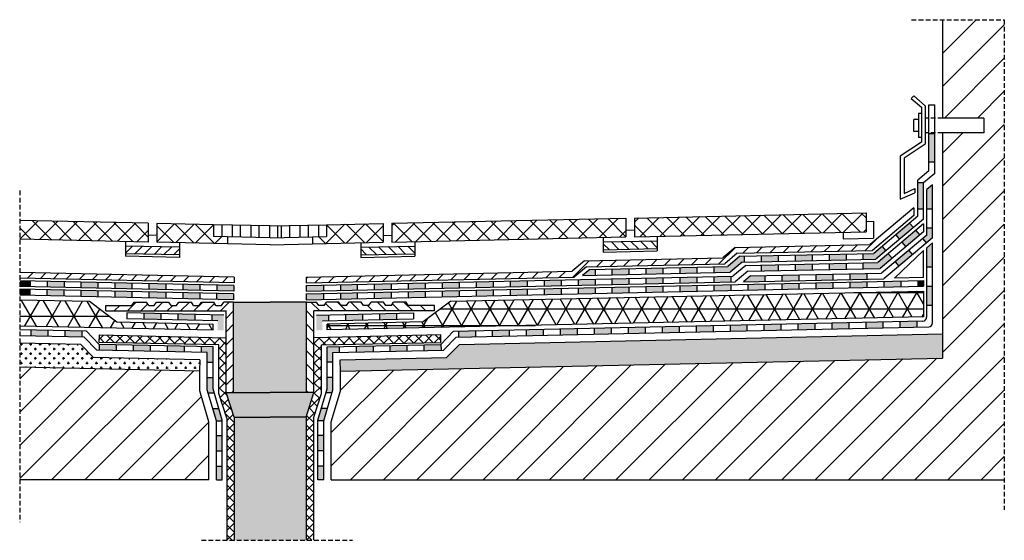
# Model space of a CAD drawing. Units: millimetres. Extents: x 1892 to 3223, y 865 to 1569.
import ezdxf

# ---------------------------------------------------------------- set-up
doc = ezdxf.new("R2010")
doc.units = ezdxf.units.MM
doc.linetypes.add('TRATTEGGIATA2', pattern=[9.525, 6.35, -3.175])
for name, color, linetype in [('bocchettone scarico', 5, 'Continuous'), ('C.A.', 80, 'Continuous'), ('chiusino', 4, 'Continuous'), ('copribocchettone', 1, 'Continuous'), ('giunto', 5, 'Continuous'), ('isolamento', 2, 'Continuous'), ('linee tratteggiate', 2, 'TRATTEGGIATA2'), ('malta', 3, 'Continuous'), ('membrane', 1, 'Continuous'), ('pavimentazione', 5, 'Continuous'), ('retino bocchettone', 5, 'Continuous'), ('retino C.A.', 80, 'Continuous'), ('retino collegamento', 5, 'Continuous'), ('retino copribocchettone', 1, 'Continuous'), ('retino giunto', 5, 'Continuous'), ('retino isolamento', 2, 'Continuous'), ('retino membrane', 1, 'Continuous'), ('retino pavimentazione', 5, 'Continuous'), ('scossalina', 5, 'Continuous'), ('strato collegamento', 5, 'Continuous'), ('viti', 4, 'Continuous')]:
    doc.layers.add(name, color=color, linetype=linetype)

msp = doc.modelspace()

# ---------------------------------------------------------------- hatches: boundary and pattern name
at = {"layer": 'retino bocchettone'}
h = msp.add_hatch(color=256, dxfattribs=at)
h.set_gradient(color1=(0, 0, 255), color2=(0, 0, 0), one_color=1, name='INVCYLINDER')
h.paths.add_polyline_path([(2279.6, 1187.2), (2230.3, 1187.2), (2181, 1187.2), (2181, 1065.2), (2230.3, 1065.2), (2279.6, 1065.2)])
at = {"layer": 'retino C.A.'}
h = msp.add_hatch(dxfattribs=at)
h.set_pattern_fill('ANSI31', color=256, scale=10, style=0)
h.paths.add_polyline_path([(3223.4, 1568.9), (3139.8, 1568.9), (3139.8, 1436), (3195.5, 1436), (3195.5, 1416.2), (3139.8, 1416.2), (3139.8, 1111.5), (2325.3, 1093.8), (2325.3, 1067.3), (2313, 1025.2), (2313, 947), (3223.4, 947)])
h = msp.add_hatch(dxfattribs=at)
h.set_pattern_fill('CROSS', color=256, style=0)
h.paths.add_polyline_path([(3139.8, 1144.2), (2486.3, 1130), (2469.1, 1112.3), (2324.9, 1109.1), (2325.3, 1093.8), (3139.8, 1111.5)], flags=17)
h = msp.add_hatch(dxfattribs=at)
h.set_pattern_fill('CROSS', color=256, style=0)
h.paths.add_polyline_path([(2135.6, 1109.1), (1991.5, 1112.3), (1974.3, 1130), (1891.6, 1131.8), (1891.6, 1099.1), (2135.3, 1093.8)])
h = msp.add_hatch(dxfattribs=at)
h.set_pattern_fill('ANSI31', color=256, scale=10, style=0)
h.paths.add_polyline_path([(2135.3, 1067.3), (2135.3, 1093.8), (1891.6, 1099.1), (1891.6, 947), (2147.6, 947), (2147.6, 1025.2)])
at = {"layer": 'retino collegamento'}
h = msp.add_hatch(dxfattribs=at)
h.set_pattern_fill('ANSI31', color=256, scale=4, style=0)
h.paths.add_polyline_path([(2658.4, 1235), (2845.5, 1239.1), (2862.2, 1253.2), (3045.1, 1257.1), (3100.8, 1304.2), (3100.8, 1314.6), (3042.1, 1265.1), (2859.2, 1261.1), (2842.5, 1247), (2655.4, 1243), (2638.7, 1228.9), (2279.1, 1221.1), (2279.1, 1213.1), (2641.7, 1220.9)])
h = msp.add_hatch(dxfattribs=at)
h.set_pattern_fill('ANSI31', color=256, scale=4, style=0)
h.paths.add_polyline_path([(2181.5, 1221.1), (1891.6, 1227.4), (1891.6, 1219.4), (2181.5, 1213.1)])
h = msp.add_hatch(dxfattribs=at)
h.set_pattern_fill('ANSI31', color=256, scale=4, style=0)
h.paths.add_polyline_path([(2181, 1187.2), (2167.6, 1187.2), (2164.5, 1182.7), (2157.1, 1182.7), (2154.1, 1187.2), (2137.3, 1187.2), (2134.2, 1182.7), (2126.8, 1182.7), (2123.8, 1187.2), (2107, 1187.2), (2103.9, 1182.7), (2096.6, 1182.7), (2093.5, 1187.2), (2076.7, 1187.2), (2073.6, 1182.7), (2066.3, 1182.7), (2063.2, 1187.2), (2046.4, 1187.2), (2043.3, 1182.7), (2007.9, 1182.7), (2007.9, 1175.3), (2171, 1175.3), (2171, 1139.1), (2171, 1065.2), (2181, 1065.2)])
h = msp.add_hatch(dxfattribs=at)
h.set_pattern_fill('ANSI31', color=256, scale=4, style=0)
h.set_pattern_definition([(135, (4460.582, 0), (8.980256, 8.980256), [])])
h.paths.add_polyline_path([(2452.7, 1175.3), (2452.7, 1182.7), (2417.2, 1182.7), (2414.2, 1187.2), (2397.4, 1187.2), (2394.3, 1182.7), (2386.9, 1182.7), (2383.9, 1187.2), (2367.1, 1187.2), (2364, 1182.7), (2356.6, 1182.7), (2353.6, 1187.2), (2336.8, 1187.2), (2333.7, 1182.7), (2326.3, 1182.7), (2323.3, 1187.2), (2306.5, 1187.2), (2303.4, 1182.7), (2296, 1182.7), (2293, 1187.2), (2279.6, 1187.2), (2279.6, 1065.2), (2289.6, 1065.2), (2289.6, 1139.1), (2289.6, 1175.3)])
at = {"layer": 'retino copribocchettone'}
h = msp.add_hatch(color=256, dxfattribs=at)
h.set_gradient(color1=(250, 58, 5), color2=(0, 0, 0), one_color=1, name='INVCYLINDER')
h.paths.add_polyline_path([(2289.6, 1065.2), (2230.3, 1065.2), (2171, 1065.2), (2181.6, 1031.9), (2230.3, 1031.9), (2279, 1031.9)])
h = msp.add_hatch(color=256, dxfattribs=at)
h.set_gradient(color1=(250, 58, 5), color2=(0, 0, 0), one_color=1, name='INVCYLINDER')
h.paths.add_polyline_path([(2279, 1031.9), (2230.3, 1031.9), (2181.6, 1031.9), (2181.6, 865.3), (2279, 865.3)])
at = {"layer": 'retino giunto'}
h = msp.add_hatch(dxfattribs=at)
h.set_pattern_fill('ANSI31', color=256, scale=3, style=0)
h.set_pattern_definition([(135, (4788.697, 7.12), (6.735192, 6.735192), [])])
h.paths.add_polyline_path([(2754, 1259.6), (2754, 1270.1), (2681, 1268.5), (2681, 1258.1)])
h = msp.add_hatch(dxfattribs=at)
h.set_pattern_fill('ANSI31', color=256, scale=3, style=0)
h.paths.add_polyline_path([(2107.7, 1261.4), (2034.7, 1262.9), (2034.7, 1252.5), (2107.7, 1250.9)])
h = msp.add_hatch(dxfattribs=at)
h.set_pattern_fill('ANSI31', color=256, scale=3, style=0)
h.set_pattern_definition([(135, (4460.582, 0), (6.735192, 6.735192), [])])
h.paths.add_polyline_path([(2425.9, 1252.5), (2425.9, 1262.9), (2352.9, 1261.4), (2352.9, 1250.9)])
h = msp.add_hatch(dxfattribs=at)
h.set_pattern_fill('ANSI37', color=256, scale=3, style=0)
h.paths.add_polyline_path([(2171, 1139.1), (1999.5, 1142.8), (1999.3, 1132.8), (2161, 1129.3), (2161, 1063.7), (2171.6, 1030.4), (2171.6, 865.3), (2181.6, 865.3), (2181.6, 1031.9), (2171, 1065.2)])
h = msp.add_hatch(dxfattribs=at)
h.set_pattern_fill('ANSI37', color=256, scale=3, style=0)
h.paths.add_polyline_path([(2299.6, 1129.3), (2461.3, 1132.8), (2461.1, 1142.8), (2289.6, 1139.1), (2289.6, 1065.2), (2279, 1031.9), (2279, 865.3), (2289, 865.3), (2289, 1030.4), (2299.6, 1063.7)])
at = {"layer": 'retino isolamento'}
h = msp.add_hatch(dxfattribs=at)
h.set_pattern_fill('NET3', color=256, scale=7, style=0)
h.paths.add_polyline_path([(3114.1, 1167.1), (3114.1, 1202.2), (2474.8, 1188.4), (2437.4, 1160.4), (2307.3, 1157.6), (2307.3, 1149.6)])
h = msp.add_hatch(dxfattribs=at)
h.set_pattern_fill('NET3', color=256, scale=8, style=0)
h.paths.add_polyline_path([(1985.8, 1188.4), (1891.6, 1190.4), (1891.6, 1155.3), (2153.3, 1149.6), (2153.3, 1157.6), (2023.1, 1160.4)])
at = {"layer": 'retino membrane'}
for points in [[(3129.2, 1415.3), (3121.2, 1415.3), (3121.2, 1376.7), (3129.2, 1376.7)], [(3114.2, 1348.3), (3106.2, 1348.3), (3106.2, 1313.4), (3114.2, 1313.4)], [(3126.4, 1345.9), (3118.4, 1339.2), (3118.4, 1313.4), (3126.4, 1313.4)], [(3100.5, 1287.9), (3095.3, 1294), (3076.5, 1278.1), (3081.6, 1272)], [(3108.9, 1277.9), (3103.7, 1284), (3084.9, 1268.2), (3090, 1262)], [(3126.4, 1274.2), (3126.4, 1287.6), (3118.4, 1287.6), (3118.4, 1277.9), (3112.8, 1273.3), (3118, 1267.1)], [(3126.4, 1267.2), (3118.4, 1260.5), (3118.4, 1234.7), (3126.4, 1234.7)], [(3009.3, 1252.2), (2986.3, 1251.7), (2986.3, 1243.7), (3009.3, 1244.2)], [(3063.2, 1256.5), (3058.1, 1262.6), (3046.7, 1253), (3032.2, 1252.7), (3032.2, 1244.7), (3049.7, 1245.1)], [(3071.6, 1246.5), (3066.5, 1252.6), (3052.3, 1240.7), (3032.2, 1240.3), (3032.2, 1232.3), (3055.3, 1232.8)], [(3099.1, 1251.2), (3094, 1257.4), (3075.6, 1241.8), (3080.7, 1235.7)], [(2868.8, 1241.2), (2871.5, 1241.2), (2871.5, 1249.2), (2865.8, 1249.1), (2849.6, 1235.4), (2830.5, 1235), (2830.5, 1227), (2852.6, 1227.5)], [(2917.4, 1250.2), (2894.4, 1249.7), (2894.4, 1241.7), (2917.4, 1242.2)], [(2963.3, 1251.2), (2940.4, 1250.7), (2940.4, 1242.7), (2963.3, 1243.2)], [(2963.3, 1238.8), (2940.4, 1238.3), (2940.4, 1230.3), (2963.3, 1230.8)], [(3009.3, 1239.8), (2986.3, 1239.3), (2986.3, 1231.3), (3009.3, 1231.8)], [(2669.8, 1231.5), (2662.6, 1231.4), (2652.9, 1223.1), (2669.8, 1223.5)], [(2715.7, 1232.5), (2692.7, 1232), (2692.7, 1224), (2715.7, 1224.5)], [(2761.6, 1233.5), (2738.7, 1233), (2738.7, 1225), (2761.6, 1225.5)], [(2807.6, 1234.5), (2784.6, 1234), (2784.6, 1226), (2807.6, 1226.5)], [(2917.4, 1237.8), (2894.4, 1237.3), (2894.4, 1229.3), (2917.4, 1229.8)], [(2968.3, 1224.7), (2991.3, 1225.2), (2991.3, 1217.2), (2968.3, 1216.7)], [(3014.3, 1225.7), (3037.3, 1226.2), (3037.3, 1218.2), (3014.3, 1217.7)], [(1905.6, 1215.8), (1891.8, 1216.1), (1891.8, 1208.1), (1905.6, 1207.8)], [(1951.6, 1214.8), (1928.6, 1215.3), (1928.6, 1207.3), (1951.6, 1206.8)], [(1997.5, 1213.8), (1974.5, 1214.3), (1974.5, 1206.3), (1997.5, 1205.8)], [(2043.5, 1212.8), (2020.5, 1213.3), (2020.5, 1205.3), (2043.5, 1204.8)], [(2089.4, 1211.8), (2066.4, 1212.3), (2066.4, 1204.3), (2089.4, 1203.8)], [(2371.2, 1211.8), (2394.2, 1212.3), (2394.2, 1204.3), (2371.2, 1203.8)], [(2417.1, 1212.8), (2440.1, 1213.3), (2440.1, 1205.3), (2417.1, 1204.8)], [(2463.1, 1213.8), (2486, 1214.3), (2486, 1206.3), (2463.1, 1205.8)], [(2509, 1214.8), (2532, 1215.3), (2532, 1207.3), (2509, 1206.8)], [(2554.9, 1215.8), (2577.9, 1216.3), (2577.9, 1208.3), (2554.9, 1207.8)], [(2600.9, 1216.8), (2623.8, 1217.3), (2623.8, 1209.3), (2600.9, 1208.8)], [(2646.8, 1217.8), (2669.8, 1218.3), (2669.8, 1210.3), (2646.8, 1209.8)], [(2692.7, 1218.8), (2715.7, 1219.3), (2715.7, 1211.3), (2692.7, 1210.8)], [(2738.7, 1219.8), (2761.6, 1220.3), (2761.6, 1212.3), (2738.7, 1211.8)], [(2784.6, 1220.8), (2807.6, 1221.3), (2807.6, 1213.3), (2784.6, 1212.8)], [(2830.5, 1221.8), (2853.5, 1222.2), (2853.5, 1214.2), (2830.5, 1213.7)], [(2899.4, 1223), (2880.2, 1222.6), (2870.5, 1214.4), (2899.4, 1215)], [(2899.4, 1212), (2876.5, 1211.5), (2876.5, 1203.5), (2899.4, 1204)], [(2922.4, 1223.7), (2945.4, 1224.2), (2945.4, 1216.2), (2922.4, 1215.7)], [(2945.4, 1213), (2922.4, 1212.5), (2922.4, 1204.5), (2945.4, 1204.9)], [(2991.3, 1213.9), (2968.3, 1213.4), (2968.3, 1205.4), (2991.3, 1205.9)], [(3037.3, 1214.9), (3014.3, 1214.4), (3014.3, 1206.4), (3037.3, 1206.9)], [(3083.2, 1215.9), (3060.2, 1215.4), (3060.2, 1207.4), (3083.2, 1207.9)], [(3114, 1216.6), (3106.2, 1216.4), (3106.2, 1208.4), (3114.1, 1208.6)], [(1905.4, 1204.5), (1891.6, 1204.8), (1891.6, 1196.8), (1905.4, 1196.5)], [(1951.3, 1203.5), (1928.4, 1204), (1928.4, 1196), (1951.3, 1195.5)], [(1997.3, 1202.5), (1974.3, 1203), (1974.3, 1195), (1997.3, 1194.5)], [(2043.2, 1201.5), (2020.2, 1202), (2020.2, 1194), (2043.2, 1193.5)], [(2089.1, 1200.5), (2066.2, 1201), (2066.2, 1193), (2089.1, 1192.5)], [(2135.1, 1199.5), (2112.1, 1200), (2112.1, 1192), (2135.1, 1191.5)], [(2135.3, 1210.8), (2112.4, 1211.3), (2112.4, 1203.3), (2135.3, 1202.8)], [(2181, 1190.5), (2181, 1198.5), (2158, 1199), (2158, 1191)], [(2181.3, 1201.8), (2181.3, 1209.8), (2158.3, 1210.3), (2158.3, 1202.3)], [(2302.3, 1202.3), (2302.3, 1210.3), (2279.3, 1209.8), (2279.3, 1201.8)], [(2302.3, 1191), (2302.3, 1199), (2279.3, 1198.5), (2279.3, 1190.5)], [(2325.3, 1210.8), (2348.2, 1211.3), (2348.2, 1203.3), (2325.3, 1202.8)], [(2325.3, 1199.5), (2348.2, 1200), (2348.2, 1192), (2325.3, 1191.5)], [(2371.2, 1200.5), (2394.2, 1201), (2394.2, 1193), (2371.2, 1192.5)], [(2417.1, 1201.5), (2440.1, 1202), (2440.1, 1194), (2417.1, 1193.5)], [(2463.1, 1202.5), (2486, 1203), (2486, 1195), (2463.1, 1194.5)], [(2509, 1203.5), (2532, 1204), (2532, 1196), (2509, 1195.5)], [(2554.9, 1204.5), (2577.9, 1205), (2577.9, 1197), (2554.9, 1196.5)], [(2600.9, 1205.5), (2623.8, 1206), (2623.8, 1198), (2600.9, 1197.5)], [(2646.8, 1206.5), (2669.8, 1207), (2669.8, 1199), (2646.8, 1198.5)], [(2692.7, 1207.5), (2715.7, 1208), (2715.7, 1200), (2692.7, 1199.5)], [(2738.7, 1208.5), (2761.6, 1209), (2761.6, 1201), (2738.7, 1200.5)], [(2784.6, 1209.5), (2807.6, 1210), (2807.6, 1202), (2784.6, 1201.5)], [(2830.5, 1210.5), (2853.5, 1211), (2853.5, 1203), (2830.5, 1202.5)], [(3126.4, 1208.9), (3118.4, 1208.9), (3118.4, 1183.1), (3126.4, 1183.1)], [(2059.4, 1172), (2059.4, 1164), (2082.4, 1163.5), (2082.4, 1171.5)], [(2378.2, 1171.5), (2378.2, 1163.5), (2401.2, 1164), (2401.2, 1172)], [(2128.3, 1162.5), (2128.3, 1170.5), (2105.4, 1171), (2105.4, 1163)], [(2167.5, 1169.6), (2151.3, 1170), (2151.3, 1162), (2159.5, 1161.8), (2159.5, 1148.9), (2167.5, 1148.9)], [(2293, 1169.6), (2309.3, 1170), (2309.3, 1162), (2301, 1161.8), (2301, 1148.9), (2293, 1148.9)], [(2355.2, 1163), (2355.2, 1171), (2332.3, 1170.5), (2332.3, 1162.5)], [(3013.1, 1151.5), (3013.1, 1159.5), (2990.2, 1159), (2990.2, 1151)], [(3059.1, 1152.5), (3059.1, 1160.5), (3036.1, 1160), (3036.1, 1152)], [(3105, 1153.5), (3105, 1161.5), (3082, 1161), (3082, 1153)], [(1929.8, 1141), (1929.8, 1149), (1906.8, 1149.5), (1906.8, 1141.5)], [(1975.7, 1148), (1952.7, 1148.5), (1952.7, 1140.5), (1975.7, 1140)], [(2507.9, 1140.5), (2507.9, 1148.5), (2484.9, 1148), (2484.9, 1140)], [(2553.8, 1141.5), (2553.8, 1149.5), (2530.8, 1149), (2530.8, 1141)], [(2599.7, 1142.5), (2599.7, 1150.5), (2576.8, 1150), (2576.8, 1142)], [(2645.7, 1143.5), (2645.7, 1151.5), (2622.7, 1151), (2622.7, 1143)], [(2691.6, 1144.5), (2691.6, 1152.5), (2668.6, 1152), (2668.6, 1144)], [(2737.5, 1145.5), (2737.5, 1153.5), (2714.6, 1153), (2714.6, 1145)], [(2783.5, 1146.5), (2783.5, 1154.5), (2760.5, 1154), (2760.5, 1146)], [(2829.4, 1147.5), (2829.4, 1155.5), (2806.4, 1155), (2806.4, 1147)], [(2875.3, 1148.5), (2875.3, 1156.5), (2852.4, 1156), (2852.4, 1148)], [(2921.3, 1149.5), (2921.3, 1157.5), (2898.3, 1157), (2898.3, 1149)], [(2967.2, 1150.5), (2967.2, 1158.5), (2944.2, 1158), (2944.2, 1150)], [(2022.2, 1129.6), (1999.3, 1130.1), (1999.1, 1122.1), (2022.2, 1121.6)], [(2068.2, 1128.6), (2045.2, 1129.1), (2045.2, 1121.1), (2068.2, 1120.6)], [(2114.1, 1127.6), (2091.1, 1128.1), (2091.1, 1120.1), (2114.1, 1119.6)], [(2153.3, 1126.8), (2137.1, 1127.1), (2137.1, 1119.1), (2145.3, 1118.9), (2145.3, 1106), (2153.3, 1106)], [(2307.3, 1126.8), (2307.3, 1106), (2315.3, 1106), (2315.3, 1118.9), (2323.5, 1119.1), (2323.5, 1127.1)], [(2369.5, 1120.1), (2369.5, 1128.1), (2346.5, 1127.6), (2346.5, 1119.6)], [(2392.4, 1128.6), (2392.4, 1120.6), (2415.4, 1121.1), (2415.4, 1129.1)], [(2438.4, 1129.6), (2438.4, 1121.6), (2461.5, 1122.1), (2461.3, 1130.1)], [(2153.3, 1085.2), (2145.3, 1085.2), (2145.3, 1068.8), (2146.6, 1064.4), (2154.9, 1064.4), (2153.3, 1069.9)], [(2315.3, 1085.2), (2307.3, 1085.2), (2307.3, 1069.9), (2305.7, 1064.4), (2314, 1064.4), (2315.3, 1068.8)], [(2161, 1043.6), (2152.7, 1043.6), (2157.6, 1026.7), (2165.6, 1026.7), (2165.6, 1027.8)], [(2307.9, 1043.6), (2299.6, 1043.6), (2295, 1027.8), (2295, 1026.7), (2303, 1026.7)], [(2165.6, 1007), (2157.6, 1007), (2157.6, 986.3), (2165.6, 986.3)], [(2303, 1007), (2295, 1007), (2295, 986.3), (2303, 986.3)], [(2165.6, 965.5), (2157.6, 965.5), (2157.6, 947), (2165.6, 947)], [(2303, 965.5), (2295, 965.5), (2295, 947), (2303, 947)]]:
    msp.add_hatch(color=256, dxfattribs=at).paths.add_polyline_path(points)
at = {"layer": 'retino pavimentazione'}
h = msp.add_hatch(dxfattribs=at)
h.set_pattern_fill('ANSI37', color=256, scale=6, style=0)
h.paths.add_polyline_path([(3036.3, 1307.7), (2723.2, 1300.9), (2723.2, 1275.5), (3036.3, 1282.3)])
h = msp.add_hatch(dxfattribs=at)
h.set_pattern_fill('ANSI37', color=256, scale=6, style=0)
h.paths.add_polyline_path([(2065.5, 1293.8), (1891.6, 1297.5), (1891.6, 1272.2), (2065.5, 1268.4)])
h = msp.add_hatch(dxfattribs=at)
h.set_pattern_fill('ANSI37', color=256, scale=6, style=0)
h.paths.add_polyline_path([(2153.8, 1291.8), (2077.1, 1293.5), (2077.1, 1268.2), (2172.8, 1266.1), (2172.8, 1275.4), (2153.8, 1275.8)])
h = msp.add_hatch(dxfattribs=at)
h.set_pattern_fill('ANSI37', color=256, scale=6, style=0)
h.set_pattern_definition([(135, (4460.582, 0), (13.47038, 13.47038), []), (45, (4460.582, 0), (13.47038, -13.47038), [])])
h.paths.add_polyline_path([(2306.8, 1291.8), (2306.8, 1275.8), (2287.8, 1275.4), (2287.8, 1266.1), (2383.4, 1268.2), (2383.4, 1293.5)])
h = msp.add_hatch(dxfattribs=at)
h.set_pattern_fill('ANSI37', color=256, scale=6, style=0)
h.paths.add_polyline_path([(2711.6, 1300.6), (2395, 1293.8), (2395, 1268.4), (2711.6, 1275.3)])

# ---------------------------------------------------------------- linework, layer by layer
at = {"layer": 'bocchettone scarico'}
for p, q in [((2043.3, 1182.7), (2046.4, 1187.2)), ((2046.4, 1187.2), (2063.2, 1187.2)), ((2066.3, 1182.7), (2063.2, 1187.2)), ((2073.6, 1182.7), (2076.7, 1187.2)), ((2076.7, 1187.2), (2093.5, 1187.2)), ((2096.6, 1182.7), (2093.5, 1187.2)), ((2103.9, 1182.7), (2107, 1187.2)), ((2107, 1187.2), (2123.8, 1187.2)), ((2126.8, 1182.7), (2123.8, 1187.2)), ((2134.2, 1182.7), (2137.3, 1187.2)), ((2137.3, 1187.2), (2154.1, 1187.2)), ((2157.1, 1182.7), (2154.1, 1187.2)), ((2164.5, 1182.7), (2167.6, 1187.2)), ((2181, 1187.2), (2167.6, 1187.2)), ((2181, 1187.2), (2230.3, 1187.2)), ((2279.6, 1187.2), (2230.3, 1187.2)), ((2279.6, 1187.2), (2293, 1187.2)), ((2296, 1182.7), (2293, 1187.2)), ((2303.4, 1182.7), (2306.5, 1187.2)), ((2323.3, 1187.2), (2306.5, 1187.2)), ((2326.3, 1182.7), (2323.3, 1187.2)), ((2333.7, 1182.7), (2336.8, 1187.2)), ((2353.6, 1187.2), (2336.8, 1187.2)), ((2356.6, 1182.7), (2353.6, 1187.2)), ((2364, 1182.7), (2367.1, 1187.2)), ((2383.9, 1187.2), (2367.1, 1187.2)), ((2386.9, 1182.7), (2383.9, 1187.2)), ((2394.3, 1182.7), (2397.4, 1187.2)), ((2414.2, 1187.2), (2397.4, 1187.2)), ((2417.2, 1182.7), (2414.2, 1187.2)), ((2007.9, 1175.3), (2007.9, 1182.7)), ((2007.9, 1182.7), (2043.3, 1182.7)), ((2007.9, 1175.3), (2171, 1175.3)), ((2066.3, 1182.7), (2073.6, 1182.7)), ((2096.6, 1182.7), (2103.9, 1182.7)), ((2126.8, 1182.7), (2134.2, 1182.7)), ((2157.1, 1182.7), (2164.5, 1182.7)), ((2171, 1139.1), (2171, 1175.3)), ((2289.6, 1139.1), (2289.6, 1175.3)), ((2452.7, 1175.3), (2289.6, 1175.3)), ((2303.4, 1182.7), (2296, 1182.7)), ((2333.7, 1182.7), (2326.3, 1182.7)), ((2364, 1182.7), (2356.6, 1182.7)), ((2394.3, 1182.7), (2386.9, 1182.7)), ((2452.7, 1182.7), (2417.2, 1182.7)), ((2452.7, 1175.3), (2452.7, 1182.7))]:
    msp.add_line(p, q, dxfattribs=at)
at = {"layer": 'C.A.'}
for p, q in [((3139.8, 1568.9), (3139.8, 1436)), ((3195.5, 1436), (3139.8, 1436)), ((3195.5, 1436), (3195.5, 1416.2)), ((3195.5, 1416.2), (3139.8, 1416.2)), ((3139.8, 1416.2), (3139.8, 1111.5)), ((2325.3, 1093.8), (3139.8, 1111.5)), ((2135.3, 1093.8), (1891.6, 1099.1)), ((2135.3, 1067.3), (2135.3, 1093.8)), ((2325.3, 1067.3), (2325.3, 1093.8)), ((2147.6, 1025.2), (2135.3, 1067.3)), ((2313, 1025.2), (2325.3, 1067.3)), ((2147.6, 947), (2147.6, 1025.2)), ((2313, 947), (2313, 1025.2)), ((2147.6, 947), (1891.6, 947)), ((2313, 947), (3223.4, 947))]:
    msp.add_line(p, q, dxfattribs=at)
at = {"layer": 'chiusino'}
for p, q in [((2230.5, 1290.2), (2153.8, 1291.8)), ((2230.1, 1290.2), (2306.8, 1291.8)), ((2164.8, 1291.6), (2164.8, 1275.5)), ((2179, 1291.3), (2179, 1275.2)), ((2190, 1291.1), (2190, 1275)), ((2204.2, 1290.7), (2204.2, 1274.7)), ((2215.1, 1290.5), (2215.1, 1274.4)), ((2229.3, 1290.2), (2229.3, 1274.1)), ((2240.3, 1290), (2240.3, 1273.9)), ((2245.4, 1290.5), (2245.4, 1274.4)), ((2256.4, 1290.7), (2256.4, 1274.7)), ((2270.6, 1291.1), (2270.6, 1275)), ((2281.6, 1291.3), (2281.6, 1275.2)), ((2295.8, 1291.6), (2295.8, 1275.5)), ((2230.3, 1274.1), (2172.8, 1275.4)), ((2230.3, 1264.8), (2172.8, 1266.1)), ((2230.3, 1274.1), (2287.8, 1275.4)), ((2230.3, 1264.8), (2287.8, 1266.1))]:
    msp.add_line(p, q, dxfattribs=at)
at = {"layer": 'copribocchettone'}
for p, q in [((2171, 1065.2), (2230.3, 1065.2)), ((2289.6, 1065.2), (2230.3, 1065.2)), ((2181.6, 1031.9), (2230.3, 1031.9)), ((2279, 1031.9), (2230.3, 1031.9))]:
    msp.add_line(p, q, dxfattribs=at)
at = {"layer": 'giunto'}
for p, q in [((3036.3, 1296.1), (3046.3, 1296.4)), ((3046.3, 1296.4), (3046.3, 1273.8)), ((2711.6, 1284.6), (2723.2, 1284.8)), ((3005.2, 1281.6), (3005.2, 1272.9)), ((2034.7, 1269.1), (2034.7, 1249.2)), ((2077.1, 1277.4), (2065.5, 1277.7)), ((2107.7, 1267.5), (2107.7, 1247.6)), ((2352.9, 1267.5), (2352.9, 1247.6)), ((2383.4, 1277.4), (2395, 1277.7)), ((2425.9, 1269.1), (2425.9, 1249.2)), ((2681, 1274.6), (2681, 1254.7)), ((2681, 1268.5), (2754, 1270.1)), ((2754, 1276.2), (2754, 1256.3)), ((3005.2, 1272.9), (3046.3, 1273.8)), ((2107.7, 1261.4), (2034.7, 1262.9)), ((2107.7, 1250.9), (2034.7, 1252.5)), ((2352.9, 1261.4), (2425.9, 1262.9)), ((2352.9, 1250.9), (2425.9, 1252.5)), ((2681, 1258.1), (2754, 1259.6)), ((2681, 1254.7), (2754, 1256.3)), ((3114.1, 1257), (3074.7, 1219.4)), ((3114.1, 1220.3), (3114.1, 1257)), ((2107.7, 1247.6), (2034.7, 1249.2)), ((2352.9, 1247.6), (2425.9, 1249.2)), ((3114.1, 1220.3), (3074.7, 1219.4)), ((2181, 1065.2), (2181, 1187.2)), ((2279.6, 1065.2), (2279.6, 1187.2)), ((1999.3, 1132.8), (1999.5, 1142.8)), ((2161, 1129.3), (1999.3, 1132.8)), ((1999.5, 1142.8), (2171, 1139.1)), ((2171, 1065.2), (2171, 1139.1)), ((2461.1, 1142.8), (2289.6, 1139.1)), ((2289.6, 1065.2), (2289.6, 1139.1)), ((2299.6, 1129.3), (2461.3, 1132.8)), ((2461.3, 1132.8), (2461.1, 1142.8)), ((2161, 1063.7), (2161, 1129.3)), ((2299.6, 1063.7), (2299.6, 1129.3)), ((2171.6, 1030.4), (2161, 1063.7)), ((2181.6, 1031.9), (2171, 1065.2)), ((2279, 1031.9), (2289.6, 1065.2)), ((2289, 1030.4), (2299.6, 1063.7)), ((2171.6, 1030.4), (2171.6, 865.3)), ((2181.6, 1031.9), (2181.6, 865.3)), ((2279, 1031.9), (2279, 865.3)), ((2289, 1030.4), (2289, 865.3))]:
    msp.add_line(p, q, dxfattribs=at)
at = {"layer": 'isolamento'}
for p, q in [((2474.8, 1188.4), (3114.1, 1202.2)), ((3114.1, 1202.2), (3114.1, 1167.1)), ((1891.6, 1190.4), (1985.8, 1188.4)), ((1985.8, 1188.4), (2023.1, 1160.4)), ((2474.8, 1188.4), (2437.4, 1160.4)), ((2023.1, 1160.4), (2153.3, 1157.6)), ((3114.1, 1167.1), (2307.3, 1149.6)), ((2437.4, 1160.4), (2307.3, 1157.6)), ((1891.6, 1155.3), (2153.3, 1149.6)), ((2153.3, 1149.6), (2153.3, 1157.6)), ((2307.3, 1149.6), (2307.3, 1157.6))]:
    msp.add_line(p, q, dxfattribs=at)
at = {"layer": 'linee tratteggiate'}
for p, q in [((3098, 1568.9), (3223.4, 1568.9)), ((3223.4, 1568.9), (3223.4, 906.3)), ((1891.6, 1337.9), (1891.6, 889.8)), ((2137.5, 865.3), (2341.7, 865.3))]:
    msp.add_line(p, q, dxfattribs=at)
at = {"layer": 'malta'}
for p, q in [((2486.3, 1130), (3139.8, 1144.2)), ((1974.3, 1130), (1891.6, 1131.8)), ((1991.5, 1112.3), (1974.3, 1130)), ((2469.1, 1112.3), (2486.3, 1130)), ((2135.3, 1109.1), (1991.5, 1112.3)), ((2135.3, 1093.8), (2135.6, 1109.1)), ((2325.3, 1093.8), (2324.9, 1109.1)), ((2325.3, 1109.1), (2469.1, 1112.3))]:
    msp.add_line(p, q, dxfattribs=at)
at = {"layer": 'membrane'}
for p, q in [((3121.2, 1364.6), (3121.2, 1453.9)), ((3121.2, 1453.9), (3129.2, 1453.9)), ((3129.2, 1360.9), (3129.2, 1453.9)), ((3121.2, 1415.3), (3129.2, 1415.3)), ((3121.2, 1376.7), (3129.2, 1376.7)), ((3121.2, 1364.6), (3106.2, 1352)), ((3129.2, 1360.9), (3114.2, 1348.3)), ((3106.2, 1303.2), (3106.2, 1352)), ((3114.2, 1348.3), (3106.2, 1348.3)), ((3114.2, 1299.5), (3114.2, 1348.3)), ((3126.4, 1345.9), (3118.4, 1339.2)), ((3126.4, 1274.2), (3126.4, 1345.9)), ((3118.4, 1277.9), (3118.4, 1339.2)), ((3106.2, 1313.4), (3114.2, 1313.4)), ((3118.4, 1313.4), (3126.4, 1313.4)), ((3106.2, 1303.2), (3046.7, 1253)), ((3114.2, 1299.5), (3049.7, 1245.1)), ((3114.2, 1292.9), (3052.3, 1240.7)), ((3095.3, 1294), (3100.5, 1287.9)), ((3114.2, 1292.9), (3114.2, 1282.4)), ((3114.2, 1282.4), (3055.3, 1232.8)), ((3103.7, 1284), (3108.9, 1277.9)), ((3118.4, 1287.6), (3126.4, 1287.6)), ((3118.4, 1277.9), (3057.3, 1226.4)), ((3126.4, 1274.2), (3060.3, 1218.5)), ((3076.5, 1278.1), (3081.6, 1272)), ((3084.9, 1268.2), (3090, 1262)), ((3112.8, 1273.3), (3118, 1267.1)), ((3126.4, 1267.2), (3118.4, 1260.5)), ((3126.4, 1159.1), (3126.4, 1267.2)), ((2865.8, 1249.1), (3046.7, 1253)), ((3009.3, 1252.2), (3009.3, 1244.2)), ((3032.2, 1252.7), (3032.2, 1244.7)), ((3058.1, 1262.6), (3063.2, 1256.5)), ((3066.5, 1252.6), (3071.6, 1246.5)), ((3094, 1257.4), (3099.1, 1251.2)), ((3118.4, 1166.9), (3118.4, 1260.5)), ((2865.8, 1249.1), (2849.6, 1235.4)), ((2868.8, 1241.2), (2852.6, 1227.5)), ((2868.8, 1241.2), (3049.7, 1245.1)), ((2871.5, 1249.2), (2871.5, 1241.2)), ((2873.6, 1236.8), (3052.3, 1240.7)), ((2894.4, 1249.7), (2894.4, 1241.7)), ((2917.4, 1250.2), (2917.4, 1242.2)), ((2940.4, 1250.7), (2940.4, 1242.7)), ((2963.3, 1251.2), (2963.3, 1243.2)), ((2963.3, 1238.8), (2963.3, 1230.8)), ((2986.3, 1251.7), (2986.3, 1243.7)), ((2986.3, 1239.3), (2986.3, 1231.3)), ((3009.3, 1239.8), (3009.3, 1231.8)), ((3032.2, 1240.3), (3032.2, 1232.3)), ((3075.6, 1241.8), (3080.7, 1235.7)), ((2662.6, 1231.4), (2652.9, 1223.1)), ((2652.9, 1223.1), (2852.6, 1227.5)), ((2662.6, 1231.4), (2849.6, 1235.4)), ((2669.8, 1231.5), (2669.8, 1223.5)), ((2692.7, 1232), (2692.7, 1224)), ((2715.7, 1232.5), (2715.7, 1224.5)), ((2738.7, 1233), (2738.7, 1225)), ((2761.6, 1233.5), (2761.6, 1225.5)), ((2784.6, 1234), (2784.6, 1226)), ((2807.6, 1234.5), (2807.6, 1226.5)), ((2830.5, 1235), (2830.5, 1227)), ((2873.6, 1236.8), (2856.4, 1222.3)), ((2876.6, 1228.9), (2859.4, 1214.4)), ((2876.6, 1228.9), (3055.3, 1232.8)), ((2880.2, 1222.6), (3057.3, 1226.4)), ((2894.4, 1237.3), (2894.4, 1229.3)), ((2917.4, 1237.8), (2917.4, 1229.8)), ((2940.4, 1238.3), (2940.4, 1230.3)), ((2991.3, 1225.2), (2991.3, 1217.2)), ((3014.3, 1225.7), (3014.3, 1217.7)), ((3037.3, 1226.2), (3037.3, 1218.2)), ((3118.4, 1234.7), (3126.4, 1234.7)), ((2181.3, 1209.8), (1891.6, 1216.1)), ((1905.6, 1215.8), (1905.6, 1207.8)), ((1928.6, 1215.3), (1928.6, 1207.3)), ((1951.6, 1214.8), (1951.6, 1206.8)), ((1974.5, 1214.3), (1974.5, 1206.3)), ((1997.5, 1213.8), (1997.5, 1205.8)), ((2020.5, 1213.3), (2020.5, 1205.3)), ((2043.5, 1212.8), (2043.5, 1204.8)), ((2066.4, 1212.3), (2066.4, 1204.3)), ((2279.3, 1209.8), (2856.4, 1222.3)), ((2279.3, 1198.5), (3114, 1216.6)), ((2279.3, 1201.8), (2859.4, 1214.4)), ((2394.2, 1212.3), (2394.2, 1204.3)), ((2417.1, 1212.8), (2417.1, 1204.8)), ((2440.1, 1213.3), (2440.1, 1205.3)), ((2463.1, 1213.8), (2463.1, 1205.8)), ((2486, 1214.3), (2486, 1206.3)), ((2509, 1214.8), (2509, 1206.8)), ((2532, 1215.3), (2532, 1207.3)), ((2554.9, 1215.8), (2554.9, 1207.8)), ((2577.9, 1216.3), (2577.9, 1208.3)), ((2600.9, 1216.8), (2600.9, 1208.8)), ((2623.8, 1217.3), (2623.8, 1209.3)), ((2646.8, 1217.8), (2646.8, 1209.8)), ((2669.8, 1218.3), (2669.8, 1210.3)), ((2692.7, 1218.8), (2692.7, 1210.8)), ((2715.7, 1219.3), (2715.7, 1211.3)), ((2738.7, 1219.8), (2738.7, 1211.8)), ((2761.6, 1220.3), (2761.6, 1212.3)), ((2784.6, 1220.8), (2784.6, 1212.8)), ((2807.6, 1221.3), (2807.6, 1213.3)), ((2830.5, 1221.8), (2830.5, 1213.7)), ((2853.5, 1222.2), (2853.5, 1214.2)), ((2880.2, 1222.6), (2870.5, 1214.4)), ((2870.5, 1214.4), (3060.3, 1218.5)), ((2899.4, 1223.2), (2899.4, 1215)), ((2899.4, 1212), (2899.4, 1204)), ((2922.4, 1223.7), (2922.4, 1215.7)), ((2922.4, 1212.5), (2922.4, 1204.5)), ((2945.4, 1224.2), (2945.4, 1216.2)), ((2945.4, 1213), (2945.4, 1204.9)), ((2968.3, 1224.7), (2968.3, 1216.7)), ((2968.3, 1213.4), (2968.3, 1205.4)), ((2991.3, 1213.9), (2991.3, 1205.9)), ((3014.3, 1214.4), (3014.3, 1206.4)), ((3037.3, 1214.9), (3037.3, 1206.9)), ((3060.2, 1215.4), (3060.2, 1207.4)), ((3083.2, 1215.9), (3083.2, 1207.9)), ((3106.2, 1216.4), (3106.2, 1208.4)), ((2181.3, 1201.8), (1891.6, 1208.1)), ((2181, 1198.5), (1891.6, 1204.8)), ((1905.4, 1204.5), (1905.4, 1196.5)), ((1928.4, 1204), (1928.4, 1196)), ((1951.3, 1203.5), (1951.3, 1195.5)), ((1974.3, 1203), (1974.3, 1195)), ((1997.3, 1202.5), (1997.3, 1194.5)), ((2020.2, 1202), (2020.2, 1194)), ((2043.2, 1201.5), (2043.2, 1193.5)), ((2066.2, 1201), (2066.2, 1193)), ((2089.1, 1200.5), (2089.1, 1192.5)), ((2089.4, 1211.8), (2089.4, 1203.8)), ((2112.1, 1200), (2112.1, 1192)), ((2112.4, 1211.3), (2112.4, 1203.3)), ((2135.1, 1199.5), (2135.1, 1191.5)), ((2135.3, 1210.8), (2135.3, 1202.8)), ((2158, 1199), (2158, 1191)), ((2158.3, 1210.3), (2158.3, 1202.3)), ((2181.3, 1209.8), (2181.3, 1201.8)), ((2279.3, 1209.8), (2279.3, 1201.8)), ((2302.3, 1210.3), (2302.3, 1202.3)), ((2302.3, 1199), (2302.3, 1191)), ((2325.3, 1210.8), (2325.3, 1202.8)), ((2325.3, 1199.5), (2325.3, 1191.5)), ((2348.2, 1211.3), (2348.2, 1203.3)), ((2348.2, 1200), (2348.2, 1192)), ((2371.2, 1211.8), (2371.2, 1203.8)), ((2371.2, 1200.5), (2371.2, 1192.5)), ((2394.2, 1201), (2394.2, 1193)), ((2417.1, 1201.5), (2417.1, 1193.5)), ((2440.1, 1202), (2440.1, 1194)), ((2463.1, 1202.5), (2463.1, 1194.5)), ((2486, 1203), (2486, 1195)), ((2509, 1203.5), (2509, 1195.5)), ((2532, 1204), (2532, 1196)), ((2554.9, 1204.5), (2554.9, 1196.5)), ((2577.9, 1205), (2577.9, 1197)), ((2600.9, 1205.5), (2600.9, 1197.5)), ((2623.8, 1206), (2623.8, 1198)), ((2646.8, 1206.5), (2646.8, 1198.5)), ((2669.8, 1207), (2669.8, 1199)), ((2692.7, 1207.5), (2692.7, 1199.5)), ((2715.7, 1208), (2715.7, 1200)), ((2738.7, 1208.5), (2738.7, 1200.5)), ((2761.6, 1209), (2761.6, 1201)), ((2784.6, 1209.5), (2784.6, 1201.5)), ((2807.6, 1210), (2807.6, 1202)), ((2830.5, 1210.5), (2830.5, 1202.5)), ((2853.5, 1211), (2853.5, 1203)), ((2876.5, 1211.5), (2876.5, 1203.5)), ((3118.4, 1208.9), (3126.4, 1208.9)), ((2181, 1190.5), (1891.6, 1196.8)), ((2181, 1198.5), (2181, 1190.5)), ((2279.3, 1198.5), (2279.3, 1190.5)), ((2167.5, 1169.6), (2036.5, 1172.5)), ((2036.5, 1172.5), (2036.5, 1164.5)), ((2059.4, 1172), (2059.4, 1164)), ((2293, 1169.6), (2424.1, 1172.5)), ((2401.2, 1172), (2401.2, 1164)), ((2424.1, 1172.5), (2424.1, 1164.5)), ((3118.4, 1183.1), (3126.4, 1183.1)), ((2159.5, 1161.8), (2036.5, 1164.5)), ((2082.4, 1171.5), (2082.4, 1163.5)), ((2105.4, 1171), (2105.4, 1163)), ((2128.3, 1170.5), (2128.3, 1162.5)), ((2151.3, 1170), (2151.3, 1162)), ((2301, 1161.8), (2424.1, 1164.5)), ((2309.3, 1170), (2309.3, 1162)), ((2332.3, 1170.5), (2332.3, 1162.5)), ((2355.2, 1171), (2355.2, 1163)), ((2378.2, 1171.5), (2378.2, 1163.5)), ((2478.5, 1147.9), (3113.2, 1161.7)), ((2990.2, 1159), (2990.2, 1151)), ((3013.1, 1159.5), (3013.1, 1151.5)), ((3036.1, 1160), (3036.1, 1152)), ((3059.1, 1160.5), (3059.1, 1152.5)), ((3082, 1161), (3082, 1153)), ((3105, 1161.5), (3105, 1153.5)), ((1982.1, 1147.9), (1891.6, 1149.8)), ((1906.8, 1149.5), (1906.8, 1141.5)), ((1929.8, 1149), (1929.8, 1141)), ((1952.7, 1148.5), (1952.7, 1140.5)), ((1975.7, 1148), (1975.7, 1140)), ((1999.3, 1130.1), (1982.1, 1147.9)), ((2461.3, 1130.1), (2478.5, 1147.9)), ((2482, 1140), (3121.2, 1153.8)), ((2484.9, 1148), (2484.9, 1140)), ((2507.9, 1148.5), (2507.9, 1140.5)), ((2530.8, 1149), (2530.8, 1141)), ((2553.8, 1149.5), (2553.8, 1141.5)), ((2576.8, 1150), (2576.8, 1142)), ((2599.7, 1150.5), (2599.7, 1142.5)), ((2622.7, 1151), (2622.7, 1143)), ((2645.7, 1151.5), (2645.7, 1143.5)), ((2668.6, 1152), (2668.6, 1144)), ((2691.6, 1152.5), (2691.6, 1144.5)), ((2714.6, 1153), (2714.6, 1145)), ((2737.5, 1153.5), (2737.5, 1145.5)), ((2760.5, 1154), (2760.5, 1146)), ((2783.5, 1154.5), (2783.5, 1146.5)), ((2806.4, 1155), (2806.4, 1147)), ((2829.4, 1155.5), (2829.4, 1147.5)), ((2852.4, 1156), (2852.4, 1148)), ((2875.3, 1156.5), (2875.3, 1148.5)), ((2898.3, 1157), (2898.3, 1149)), ((2921.3, 1157.5), (2921.3, 1149.5)), ((2944.2, 1158), (2944.2, 1150)), ((2967.2, 1158.5), (2967.2, 1150.5)), ((1978.6, 1140), (1891.6, 1141.8)), ((1995.8, 1122.2), (1978.6, 1140)), ((2464.8, 1122.2), (2482, 1140)), ((2145.3, 1118.9), (1995.8, 1122.2)), ((1999.3, 1130.1), (1999.1, 1122.1)), ((2153.3, 1126.8), (1999.3, 1130.1)), ((2022.2, 1129.6), (2022.2, 1121.6)), ((2045.2, 1129.1), (2045.2, 1121.1)), ((2068.2, 1128.6), (2068.2, 1120.6)), ((2091.1, 1128.1), (2091.1, 1120.1)), ((2114.1, 1127.6), (2114.1, 1119.6)), ((2137.1, 1127.1), (2137.1, 1119.1)), ((2145.3, 1068.8), (2145.3, 1118.9)), ((2153.3, 1069.9), (2153.3, 1126.8)), ((2307.3, 1126.8), (2461.3, 1130.1)), ((2307.3, 1069.9), (2307.3, 1126.8)), ((2315.3, 1118.9), (2464.8, 1122.2)), ((2315.3, 1068.8), (2315.3, 1118.9)), ((2323.5, 1127.1), (2323.5, 1119.1)), ((2346.5, 1127.6), (2346.5, 1119.6)), ((2369.5, 1128.1), (2369.5, 1120.1)), ((2392.4, 1128.6), (2392.4, 1120.6)), ((2415.4, 1129.1), (2415.4, 1121.1)), ((2438.4, 1129.6), (2438.4, 1121.6)), ((2461.3, 1130.1), (2461.5, 1122.1)), ((2145.3, 1106), (2153.3, 1106)), ((2315.3, 1106), (2307.3, 1106)), ((2145.3, 1085.2), (2153.3, 1085.2)), ((2315.3, 1085.2), (2307.3, 1085.2)), ((2157.6, 1026.7), (2145.3, 1068.8)), ((2165.6, 1027.8), (2153.3, 1069.9)), ((2295, 1027.8), (2307.3, 1069.9)), ((2303, 1026.7), (2315.3, 1068.8)), ((2146.6, 1064.4), (2154.9, 1064.4)), ((2314, 1064.4), (2305.7, 1064.4)), ((2152.7, 1043.6), (2161, 1043.6)), ((2307.9, 1043.6), (2299.6, 1043.6)), ((2157.6, 947), (2157.6, 1026.7)), ((2157.6, 1026.7), (2165.6, 1026.7)), ((2165.6, 947), (2165.6, 1027.8)), ((2295, 947), (2295, 1027.8)), ((2303, 1026.7), (2295, 1026.7)), ((2303, 947), (2303, 1026.7)), ((2157.6, 1007), (2165.6, 1007)), ((2303, 1007), (2295, 1007)), ((2157.6, 986.3), (2165.6, 986.3)), ((2303, 986.3), (2295, 986.3)), ((2157.6, 965.5), (2165.6, 965.5)), ((2303, 965.5), (2295, 965.5)), ((2157.6, 947), (2165.6, 947)), ((2303, 947), (2295, 947))]:
    msp.add_line(p, q, dxfattribs=at)
for centre in [(3113.1, 1166.9), (3121.1, 1159.1)]:
    msp.add_arc(centre, 5.25, 271.2431, 360, dxfattribs=at)
at = {"layer": 'pavimentazione'}
for p, q in [((3036.3, 1307.7), (3036.3, 1282.3)), ((2065.5, 1293.8), (2065.5, 1268.2)), ((2077.1, 1293.5), (2077.1, 1268.2)), ((2153.8, 1291.8), (2153.8, 1275.8)), ((2306.8, 1291.8), (2306.8, 1275.8)), ((2383.4, 1293.5), (2383.4, 1268.2)), ((2395, 1293.8), (2395, 1268.2)), ((2711.6, 1300.6), (2711.6, 1275.3)), ((2723.2, 1300.9), (2723.2, 1275.3)), ((2172.8, 1275.4), (2172.8, 1266.1)), ((2287.8, 1275.4), (2287.8, 1266.1))]:
    msp.add_line(p, q, dxfattribs=at)
at = {"layer": 'retino membrane'}
for p in [(3114, 1216.6), (2279.3, 1190.5)]:
    msp.add_line(p, (3114.1, 1208.6), dxfattribs=at)
at = {"layer": 'scossalina'}
for p, q in [((3100.8, 1466.1), (3097.5, 1462.3)), ((3100.8, 1466.1), (3116.3, 1452.7)), ((3097.5, 1462.3), (3111.3, 1450.5)), ((3116.3, 1452.7), (3116.3, 1400.8)), ((3111.3, 1450.5), (3111.3, 1403.5)), ((3111.3, 1403.5), (3082.7, 1384.3)), ((3116.3, 1400.8), (3087.7, 1381.6)), ((3082.7, 1384.3), (3082.7, 1326.4)), ((3087.7, 1381.6), (3087.7, 1334.1)), ((3082.7, 1326.4), (3102.4, 1335.1)), ((3087.7, 1334.1), (3102.4, 1340.6)), ((3102.4, 1340.6), (3102.4, 1335.1))]:
    msp.add_line(p, q, dxfattribs=at)
at = {"layer": 'strato collegamento'}
for p, q in [((2723.2, 1300.9), (3036.3, 1307.7)), ((3100.8, 1314.6), (3042.1, 1265.1)), ((3100.8, 1314.6), (3100.8, 1304.2)), ((2065.5, 1293.8), (1891.6, 1297.5)), ((2153.8, 1291.8), (2077.1, 1293.5)), ((2306.8, 1291.8), (2383.4, 1293.5)), ((2395, 1293.8), (2711.6, 1300.6)), ((3100.8, 1304.2), (3045.1, 1257.1)), ((2723.2, 1275.5), (3036.3, 1282.3)), ((2065.5, 1268.4), (1891.6, 1272.2)), ((2172.8, 1266.1), (2077.1, 1268.2)), ((2172.8, 1275.4), (2153.8, 1275.8)), ((2287.8, 1275.4), (2306.8, 1275.8)), ((2287.8, 1266.1), (2383.4, 1268.2)), ((2395, 1268.4), (2711.6, 1275.3)), ((2859.2, 1261.1), (2842.5, 1247)), ((2862.2, 1253.2), (2845.5, 1239.1)), ((2859.2, 1261.1), (3042.1, 1265.1)), ((2862.2, 1253.2), (3045.1, 1257.1)), ((2655.4, 1243), (2638.7, 1228.9)), ((2655.4, 1243), (2842.5, 1247)), ((2658.4, 1235), (2845.5, 1239.1)), ((2181.5, 1221.1), (1891.6, 1227.4)), ((2279.1, 1221.1), (2638.7, 1228.9)), ((2658.4, 1235), (2641.7, 1220.9)), ((2181.5, 1213.1), (1891.6, 1219.4)), ((2181.5, 1221.1), (2181.5, 1213.1)), ((2279.1, 1221.1), (2279.1, 1213.1)), ((2279.1, 1213.1), (2641.7, 1220.9))]:
    msp.add_line(p, q, dxfattribs=at)
at = {"layer": 'viti'}
for p, q in [((3111.3, 1442.3), (3107.5, 1442.3)), ((3107.5, 1442.3), (3107.5, 1409.9)), ((3107.5, 1434.2), (3101.2, 1434.2)), ((3101.2, 1418), (3101.2, 1434.2)), ((3107.5, 1418), (3101.2, 1418)), ((3111.3, 1409.9), (3107.5, 1409.9))]:
    msp.add_line(p, q, dxfattribs=at)
at = {"layer": 'viti', "linetype": 'TRATTEGGIATA2'}
for p, q in [((3139.8, 1436), (3116.3, 1436)), ((3139.8, 1416.2), (3116.3, 1416.2))]:
    msp.add_line(p, q, dxfattribs=at)

doc.saveas('drawing.dxf')
